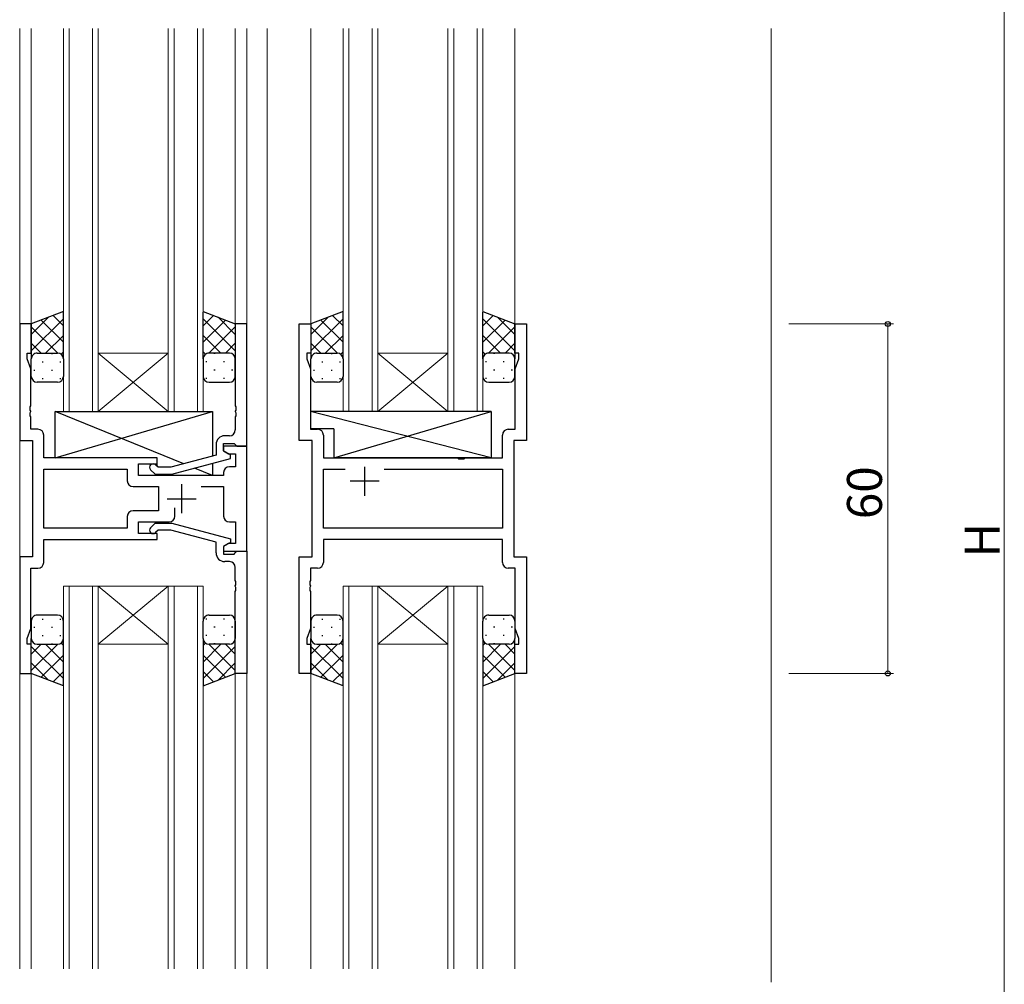
# Model space of a CAD drawing. Extents: x -3 to 1584, y 0 to 1128.
# Drawn here: x 525 to 694, y 652 to 818 of the extents above; entities that cross this region are included whole.
import ezdxf

# ---------------------------------------------------------------- set-up
doc = ezdxf.new("R2010")
doc.units = 0
for name, color, linetype, lineweight in [('YKK_11', 7, 'CONTINUOUS', 30), ('YKK_12', 2, 'CONTINUOUS', 13), ('YKK_13', 4, 'CONTINUOUS', 30), ('YKK_D', 6, 'CONTINUOUS', 13)]:
    doc.layers.add(name, color=color, linetype=linetype, lineweight=lineweight)
doc.styles.get("Standard").update_dxf_attribs({"font": 'ROMANS.SHX', "bigfont": 'EXTFONT.SHX'})

msp = doc.modelspace()

# ---------------------------------------------------------------- linework, layer by layer
at = {"layer": 'YKK_11', "linetype": 'ByBlock', "lineweight": -2, "ltscale": 0.5}
for p, q in [((526.88, 765.31), (524.88, 765.31)), ((524.88, 765.31), (524.88, 745.31)), ((526.88, 760.31), (526.88, 765.31)), ((563.88, 765.31), (561.88, 765.31)), ((561.88, 765.31), (561.88, 751.27)), ((563.88, 744.31), (563.88, 765.31)), ((572.88, 745.31), (572.88, 765.31)), ((572.88, 765.31), (574.88, 765.31)), ((574.88, 765.31), (574.88, 760.31)), ((609.88, 760.31), (609.88, 765.31)), ((609.88, 765.31), (611.88, 765.31)), ((611.88, 765.31), (611.88, 745.31)), ((526.18, 759.31), (526.18, 760.31)), ((526.18, 760.31), (526.88, 760.31)), ((526.81, 757.58), (526.18, 759.31)), ((574.88, 760.31), (574.18, 760.31)), ((574.18, 760.31), (574.18, 759.31)), ((574.18, 759.31), (574.81, 757.58)), ((610.58, 760.31), (609.88, 760.31)), ((609.95, 757.58), (610.58, 759.31)), ((610.58, 759.31), (610.58, 760.31)), ((526.81, 751.27), (526.81, 757.58)), ((574.81, 757.58), (574.81, 747.24)), ((609.95, 747.24), (609.95, 757.58)), ((526.69, 751.08), (526.81, 751.27)), ((526.69, 750.53), (526.69, 751.08)), ((526.81, 750.35), (526.69, 750.53)), ((561.88, 751.27), (562, 751.08)), ((562, 750.53), (561.88, 750.35)), ((562, 751.08), (562, 750.53)), ((526.69, 750.08), (526.81, 750.27)), ((526.69, 749.53), (526.69, 750.08)), ((526.81, 749.35), (526.69, 749.53)), ((526.81, 750.27), (526.81, 750.35)), ((526.81, 747.24), (526.81, 749.35)), ((561.88, 750.35), (561.88, 750.27)), ((561.88, 750.27), (562, 750.08)), ((562, 749.53), (561.88, 749.35)), ((561.88, 749.35), (561.88, 747.11)), ((562, 750.08), (562, 749.53)), ((528.01, 747.24), (526.81, 747.24)), ((574.81, 747.24), (576.01, 747.24)), ((608.75, 747.24), (609.95, 747.24)), ((524.88, 745.31), (527.08, 745.31)), ((527.08, 745.31), (527.08, 725.31)), ((529.01, 742.31), (529.01, 746.24)), ((560.88, 746.11), (560.08, 746.11)), ((575.08, 745.31), (572.88, 745.31)), ((575.08, 725.31), (575.08, 745.31)), ((577.01, 746.24), (577.01, 742.31)), ((607.75, 742.31), (607.75, 746.24)), ((611.88, 745.31), (609.68, 745.31)), ((609.68, 745.31), (609.68, 725.31)), ((558.58, 744.61), (558.58, 742.79)), ((559.88, 743.51), (559.88, 744.81)), ((559.88, 744.81), (561.68, 744.81)), ((563.88, 744.31), (559.88, 744.31)), ((559.88, 744.31), (559.88, 743.51)), ((561.68, 744.81), (561.88, 744.61)), ((561.88, 744.61), (562.18, 744.31)), ((562.18, 744.31), (563.88, 744.31)), ((563.88, 726.31), (563.88, 744.31)), ((548.48, 742.31), (529.01, 742.31)), ((548.48, 741.31), (548.48, 742.31)), ((558.58, 742.79), (550.82, 740.71)), ((550.98, 739.51), (561.08, 742.22)), ((559.88, 743.51), (560.75, 743.01)), ((561.08, 742.82), (559.88, 743.51)), ((560.75, 743.01), (561.95, 743.01)), ((561.08, 742.22), (561.08, 742.82)), ((561.95, 743.01), (561.95, 740.81)), ((577.01, 742.31), (600.01, 742.31)), ((600.01, 742.31), (600.2, 742.17)), ((600.2, 742.17), (601.16, 742.17)), ((601.16, 742.17), (601.35, 742.31)), ((601.35, 742.31), (607.75, 742.31)), ((529.01, 730.24), (529.01, 740.38)), ((529.01, 740.38), (543.35, 740.38)), ((543.35, 740.38), (543.35, 738.38)), ((545.28, 739.31), (545.28, 741.31)), ((545.28, 741.31), (548.48, 741.31)), ((547.36, 740.28), (548.13, 739.51)), ((548.63, 740.71), (548.21, 741.13)), ((550.82, 740.71), (548.63, 740.71)), ((561.95, 740.81), (560.88, 740.81)), ((577.01, 730.24), (577.01, 740.38)), ((577.01, 740.38), (580.73, 740.38)), ((587.43, 740.38), (607.75, 740.38)), ((587.43, 740.38), (607.75, 740.38)), ((607.75, 740.38), (607.75, 730.24)), ((559.88, 739.31), (545.28, 739.31)), ((548.13, 739.51), (550.98, 739.51)), ((559.88, 739.81), (559.88, 739.31)), ((544.35, 737.38), (548.68, 737.38)), ((548.68, 737.38), (548.68, 733.24)), ((556.03, 737.38), (559.88, 737.38)), ((559.88, 737.38), (559.88, 732.31)), ((551.53, 732.31), (551.53, 733.75)), ((543.35, 732.24), (543.35, 730.24)), ((548.68, 733.24), (544.35, 733.24)), ((543.35, 730.24), (529.01, 730.24)), ((543.35, 730.24), (529.01, 730.24)), ((545.28, 729.31), (545.28, 731.31)), ((545.28, 731.31), (550.53, 731.31)), ((547.36, 730.33), (548.13, 731.11)), ((548.13, 731.11), (550.98, 731.11)), ((550.98, 731.11), (561.08, 728.4)), ((560.88, 731.31), (561.95, 731.31)), ((561.95, 731.31), (561.95, 727.61)), ((607.75, 730.24), (577.01, 730.24)), ((548.48, 729.31), (545.28, 729.31)), ((548.63, 729.91), (548.21, 729.48)), ((548.48, 728.31), (548.48, 729.31)), ((550.82, 729.91), (548.63, 729.91)), ((558.58, 727.83), (550.82, 729.91)), ((561.08, 728.4), (561.08, 727.8)), ((529.01, 724.38), (529.01, 728.31)), ((529.01, 728.31), (548.48, 728.31)), ((558.58, 726.01), (558.58, 727.83)), ((561.08, 727.8), (559.88, 727.11)), ((560.75, 727.61), (559.88, 727.11)), ((559.88, 727.11), (559.88, 726.31)), ((559.88, 727.11), (559.88, 725.81)), ((561.95, 727.61), (560.75, 727.61)), ((607.75, 728.31), (577.01, 728.31)), ((577.01, 728.31), (577.01, 724.38)), ((607.75, 724.38), (607.75, 728.31)), ((527.08, 725.31), (524.88, 725.31)), ((524.88, 725.31), (524.88, 705.31)), ((559.88, 726.31), (563.88, 726.31)), ((559.88, 725.81), (561.68, 725.81)), ((561.68, 725.81), (561.88, 726.01)), ((561.88, 726.01), (562.18, 726.31)), ((562.18, 726.31), (563.88, 726.31)), ((563.88, 726.31), (563.88, 705.31)), ((572.88, 705.31), (572.88, 725.31)), ((572.88, 725.31), (575.08, 725.31)), ((609.68, 725.31), (611.88, 725.31)), ((611.88, 725.31), (611.88, 705.31)), ((526.81, 713.04), (526.81, 723.38)), ((526.81, 723.38), (528.01, 723.38)), ((560.88, 724.51), (560.08, 724.51)), ((561.88, 721.27), (561.88, 723.51)), ((576.01, 723.38), (574.81, 723.38)), ((574.81, 723.38), (574.81, 721.27)), ((609.95, 723.38), (608.75, 723.38)), ((609.95, 713.04), (609.95, 723.38)), ((562, 721.08), (561.88, 721.27)), ((561.88, 720.35), (562, 720.53)), ((561.88, 720.27), (561.88, 720.35)), ((562, 720.08), (561.88, 720.27)), ((562, 720.53), (562, 721.08)), ((562, 719.53), (562, 720.08)), ((574.81, 721.27), (574.69, 721.08)), ((574.69, 721.08), (574.69, 720.53)), ((574.69, 720.53), (574.81, 720.35)), ((574.81, 720.27), (574.69, 720.08)), ((574.69, 720.08), (574.69, 719.53)), ((574.81, 720.35), (574.81, 720.27)), ((561.88, 719.35), (562, 719.53)), ((561.88, 705.31), (561.88, 719.35)), ((574.69, 719.53), (574.81, 719.35)), ((574.81, 719.35), (574.81, 713.04)), ((526.18, 711.31), (526.81, 713.04)), ((574.81, 713.04), (574.18, 711.31)), ((610.58, 711.31), (609.95, 713.04)), ((526.18, 710.31), (526.18, 711.31)), ((526.88, 710.31), (526.18, 710.31)), ((526.88, 705.31), (526.88, 710.31)), ((574.18, 711.31), (574.18, 710.31)), ((574.18, 710.31), (574.88, 710.31)), ((574.88, 710.31), (574.88, 705.31)), ((609.88, 705.31), (609.88, 710.31)), ((609.88, 710.31), (610.58, 710.31)), ((610.58, 710.31), (610.58, 711.31)), ((524.88, 705.31), (526.88, 705.31)), ((563.88, 705.31), (561.88, 705.31)), ((574.88, 705.31), (572.88, 705.31)), ((611.88, 705.31), (609.88, 705.31))]:
    msp.add_line(p, q, dxfattribs=at)
at = {"layer": 'YKK_11', "ltscale": 0.5}
for p, q in [((584.08, 740.81), (584.08, 735.81)), ((552.68, 737.81), (552.68, 732.81)), ((586.58, 738.31), (581.58, 738.31)), ((550.18, 735.31), (555.18, 735.31))]:
    msp.add_line(p, q, dxfattribs=at)
at = {"layer": 'YKK_11', "linetype": 'ByBlock', "lineweight": -2, "ltscale": 0.5}
for centre, radius, start, end in [((528.01, 746.24), 1, 0, 90), ((560.88, 747.11), 1, 270, 360), ((576.01, 746.24), 1, 0, 90), ((608.75, 746.24), 1, 90, 180), ((560.08, 744.61), 1.5, 90, 180), ((547.78, 740.71), 0.6, 45, 225), ((560.88, 739.81), 1, 90, 180), ((544.35, 738.38), 1, 180, 270), ((544.35, 732.24), 1, 90, 180), ((550.53, 732.31), 1, 270, 360), ((560.88, 732.31), 1, 180, 270), ((547.78, 729.91), 0.6, 135, 315), ((560.08, 726.01), 1.5, 180, 270), ((528.01, 724.38), 1, 270, 360), ((560.88, 723.51), 1, 0, 90), ((576.01, 724.38), 1, 270, 360), ((608.75, 724.38), 1, 180, 270)]:
    msp.add_arc(centre, radius, start, end, dxfattribs=at)
at = {"layer": 'YKK_12'}
for p, q in [((524.88, 816.06), (524.88, 654.56)), ((526.88, 816.06), (526.88, 764.81)), ((532.38, 816.06), (532.38, 750.31)), ((533.38, 750.31), (533.38, 816.06)), ((537.38, 816.06), (537.38, 750.31)), ((538.38, 750.31), (538.38, 816.06)), ((550.38, 816.06), (550.38, 750.31)), ((551.38, 750.31), (551.38, 816.06)), ((555.38, 816.06), (555.38, 750.31)), ((556.38, 750.31), (556.38, 816.06)), ((561.88, 816.06), (561.88, 764.81)), ((563.88, 816.06), (563.88, 654.56)), ((567.38, 816.06), (567.38, 654.56)), ((574.88, 816.06), (574.88, 764.81)), ((580.38, 816.06), (580.38, 750.31)), ((581.38, 750.31), (581.38, 816.06)), ((585.38, 816.06), (585.38, 750.31)), ((586.38, 750.31), (586.38, 816.06)), ((598.38, 816.06), (598.38, 750.31)), ((599.38, 750.31), (599.38, 816.06)), ((603.38, 816.06), (603.38, 750.31)), ((604.38, 750.31), (604.38, 816.06)), ((609.88, 816.06), (609.88, 764.81)), ((653.88, 816.06), (653.88, 652.3)), ((538.38, 760.31), (550.38, 760.31)), ((538.38, 750.31), (550.38, 760.31)), ((550.38, 750.31), (538.38, 760.31)), ((586.38, 760.31), (598.38, 760.31)), ((586.38, 750.31), (598.38, 760.31)), ((598.38, 750.31), (586.38, 760.31)), ((532.38, 750.31), (538.38, 750.31)), ((538.38, 750.31), (550.38, 750.31)), ((550.38, 750.31), (556.38, 750.31)), ((580.38, 750.31), (586.38, 750.31)), ((586.38, 750.31), (598.38, 750.31)), ((598.38, 750.31), (604.38, 750.31)), ((538.38, 720.31), (532.38, 720.31)), ((532.38, 720.31), (532.38, 654.56)), ((533.38, 654.56), (533.38, 720.31)), ((537.38, 720.31), (537.38, 654.56)), ((537.58, 720.31), (550.38, 720.31)), ((538.38, 654.56), (538.38, 720.31)), ((538.38, 720.31), (550.38, 710.31)), ((550.38, 720.31), (538.38, 710.31)), ((550.38, 720.31), (550.38, 654.56)), ((556.38, 720.31), (550.38, 720.31)), ((551.38, 654.56), (551.38, 720.31)), ((555.38, 720.31), (555.38, 654.56)), ((556.38, 720.31), (556.38, 654.56)), ((586.38, 720.31), (580.38, 720.31)), ((580.38, 720.31), (580.38, 654.56)), ((581.38, 654.56), (581.38, 720.31)), ((585.38, 720.31), (585.38, 654.56)), ((585.58, 720.31), (598.38, 720.31)), ((586.38, 654.56), (586.38, 720.31)), ((586.38, 720.31), (598.38, 710.31)), ((598.38, 720.31), (586.38, 710.31)), ((598.38, 720.31), (598.38, 654.56)), ((604.38, 720.31), (598.38, 720.31)), ((599.38, 654.56), (599.38, 720.31)), ((603.38, 720.31), (603.38, 654.56)), ((604.38, 720.31), (604.38, 654.56)), ((538.38, 710.31), (550.38, 710.31)), ((586.38, 710.31), (598.38, 710.31)), ((526.88, 705.81), (526.88, 654.56)), ((561.88, 705.81), (561.88, 654.56)), ((574.88, 705.81), (574.88, 654.56)), ((609.88, 705.81), (609.88, 654.56))]:
    msp.add_line(p, q, dxfattribs=at)
at = {"layer": 'YKK_13'}
for p, q in [((532.38, 767.47), (526.88, 765.31)), ((532.38, 759.31), (532.38, 767.31)), ((556.38, 767.47), (561.88, 765.31)), ((556.38, 759.31), (556.38, 767.31)), ((580.38, 767.47), (574.88, 765.31)), ((580.38, 759.31), (580.38, 767.31)), ((604.38, 767.47), (609.88, 765.31)), ((604.38, 759.31), (604.38, 767.31)), ((526.88, 765.31), (526.88, 759.31)), ((561.88, 765.31), (561.88, 759.31)), ((574.88, 765.31), (574.88, 759.31)), ((609.88, 765.31), (609.88, 759.31)), ((526.88, 756.31), (526.88, 759.31)), ((527.88, 760.31), (530.98, 760.31)), ((527.88, 760.31), (531.38, 760.31)), ((532.38, 759.31), (532.38, 756.31)), ((556.38, 759.31), (556.38, 756.31)), ((560.88, 760.31), (557.38, 760.31)), ((560.88, 760.31), (557.78, 760.31)), ((561.88, 756.31), (561.88, 759.31)), ((574.88, 756.31), (574.88, 759.31)), ((575.88, 760.31), (578.98, 760.31)), ((575.88, 760.31), (579.38, 760.31)), ((580.38, 759.31), (580.38, 756.31)), ((604.38, 759.31), (604.38, 756.31)), ((608.88, 760.31), (605.38, 760.31)), ((608.88, 760.31), (605.78, 760.31)), ((609.88, 756.31), (609.88, 759.31)), ((531.38, 755.31), (527.88, 755.31)), ((557.38, 755.31), (560.88, 755.31)), ((579.38, 755.31), (575.88, 755.31)), ((605.38, 755.31), (608.88, 755.31)), ((553.07, 741.31), (530.98, 750.31)), ((530.98, 742.31), (557.98, 750.31)), ((530.98, 742.31), (530.98, 750.31)), ((530.98, 750.31), (557.98, 750.31)), ((557.98, 750.31), (557.98, 742.63)), ((605.81, 750.31), (574.81, 750.31)), ((574.81, 750.31), (574.81, 747.31)), ((605.81, 742.31), (574.81, 750.31)), ((578.81, 742.31), (605.81, 750.31)), ((605.81, 750.31), (605.81, 742.31)), ((578.81, 747.31), (574.81, 747.31)), ((578.81, 747.31), (578.81, 742.31)), ((548.48, 742.31), (530.98, 742.31)), ((548.48, 740.86), (548.48, 742.31)), ((605.81, 742.31), (578.81, 742.31)), ((557.98, 739.31), (554.91, 740.56)), ((557.98, 741.38), (557.98, 739.31)), ((548.48, 739.31), (548.48, 739.51)), ((557.98, 739.31), (548.48, 739.31)), ((531.38, 715.31), (527.88, 715.31)), ((557.38, 715.31), (560.88, 715.31)), ((557.38, 715.31), (560.88, 715.31)), ((579.38, 715.31), (575.88, 715.31)), ((605.38, 715.31), (608.88, 715.31)), ((605.38, 715.31), (608.88, 715.31)), ((526.88, 714.31), (526.88, 711.31)), ((532.38, 711.31), (532.38, 714.31)), ((556.38, 711.31), (556.38, 714.31)), ((556.38, 711.31), (556.38, 714.31)), ((561.88, 714.31), (561.88, 711.31)), ((561.88, 714.31), (561.88, 711.31)), ((574.88, 714.31), (574.88, 711.31)), ((580.38, 711.31), (580.38, 714.31)), ((604.38, 711.31), (604.38, 714.31)), ((604.38, 711.31), (604.38, 714.31)), ((609.88, 714.31), (609.88, 711.31)), ((609.88, 714.31), (609.88, 711.31)), ((526.88, 705.31), (526.88, 711.31)), ((527.88, 710.31), (531.38, 710.31)), ((532.38, 703.15), (532.38, 711.31)), ((556.38, 711.31), (556.38, 703.31)), ((560.88, 710.31), (557.38, 710.31)), ((560.88, 710.31), (557.78, 710.31)), ((560.88, 710.31), (557.78, 710.31)), ((561.88, 705.31), (561.88, 711.31)), ((574.88, 705.31), (574.88, 711.31)), ((575.88, 710.31), (579.38, 710.31)), ((580.38, 703.15), (580.38, 711.31)), ((604.38, 711.31), (604.38, 703.31)), ((608.88, 710.31), (605.38, 710.31)), ((608.88, 710.31), (605.78, 710.31)), ((608.88, 710.31), (605.78, 710.31)), ((609.88, 705.31), (609.88, 711.31)), ((532.38, 703.15), (526.88, 705.31)), ((556.38, 703.15), (561.88, 705.31)), ((580.38, 703.15), (574.88, 705.31)), ((604.38, 703.15), (609.88, 705.31))]:
    msp.add_line(p, q, dxfattribs=at)
at = {"layer": 'YKK_13', "linetype": 'Continuous'}
for p, q in [((526.88, 763.5), (529.85, 766.47)), ((526.88, 760.68), (532.38, 766.18)), ((532.38, 762.16), (528.57, 765.97)), ((532.38, 764.99), (530.6, 766.77)), ((556.38, 764.99), (558.16, 766.77)), ((561.88, 760.68), (556.38, 766.18)), ((556.38, 762.16), (560.2, 765.97)), ((561.88, 763.5), (558.92, 766.47)), ((574.88, 763.5), (577.85, 766.47)), ((574.88, 760.68), (580.38, 766.18)), ((580.38, 762.16), (576.57, 765.97)), ((580.38, 764.99), (578.6, 766.77)), ((604.38, 764.99), (606.16, 766.77)), ((609.88, 760.68), (604.38, 766.18)), ((604.38, 762.16), (608.2, 765.97)), ((609.88, 763.5), (606.92, 766.47)), ((531.36, 760.35), (526.88, 764.83)), ((557.41, 760.35), (561.88, 764.83)), ((579.36, 760.35), (574.88, 764.83)), ((605.41, 760.35), (609.88, 764.83)), ((529.34, 760.31), (532.38, 763.35)), ((559.42, 760.31), (556.38, 763.35)), ((577.34, 760.31), (580.38, 763.35)), ((607.42, 760.31), (604.38, 763.35)), ((528.57, 760.31), (526.88, 762)), ((531.98, 760.11), (532.38, 760.52)), ((556.79, 760.11), (556.38, 760.52)), ((560.19, 760.31), (561.88, 762)), ((576.57, 760.31), (574.88, 762)), ((579.98, 760.11), (580.38, 760.52)), ((604.79, 760.11), (604.38, 760.52)), ((608.19, 760.31), (609.88, 762)), ((527.47, 760.22), (527.5, 760.22)), ((530.33, 760.22), (530.53, 760.22)), ((532.38, 759.33), (532.38, 759.33)), ((556.38, 759.33), (556.38, 759.33)), ((558.43, 760.22), (558.23, 760.22)), ((561.3, 760.22), (561.26, 760.22)), ((575.47, 760.22), (575.5, 760.22)), ((578.33, 760.22), (578.53, 760.22)), ((580.38, 759.33), (580.38, 759.33)), ((604.38, 759.33), (604.38, 759.33)), ((606.43, 760.22), (606.23, 760.22)), ((609.3, 760.22), (609.26, 760.22)), ((527.3, 757.39), (527.5, 757.39)), ((528.72, 758.8), (528.92, 758.8)), ((530.33, 757.39), (530.53, 757.39)), ((531.75, 758.8), (531.95, 758.8)), ((557.02, 758.8), (556.82, 758.8)), ((558.43, 757.39), (558.23, 757.39)), ((560.05, 758.8), (559.85, 758.8)), ((561.46, 757.39), (561.26, 757.39)), ((575.3, 757.39), (575.5, 757.39)), ((576.72, 758.8), (576.92, 758.8)), ((578.33, 757.39), (578.53, 757.39)), ((579.75, 758.8), (579.95, 758.8)), ((605.02, 758.8), (604.82, 758.8)), ((606.43, 757.39), (606.23, 757.39)), ((608.05, 758.8), (607.85, 758.8)), ((609.46, 757.39), (609.26, 757.39)), ((528.72, 755.97), (528.92, 755.97)), ((531.75, 755.97), (531.95, 755.97)), ((557.02, 755.97), (556.82, 755.97)), ((560.05, 755.97), (559.85, 755.97)), ((576.72, 755.97), (576.92, 755.97)), ((579.75, 755.97), (579.95, 755.97)), ((605.02, 755.97), (604.82, 755.97)), ((608.05, 755.97), (607.85, 755.97)), ((527.3, 713.23), (527.5, 713.23)), ((528.72, 714.64), (528.92, 714.64)), ((530.33, 713.23), (530.53, 713.23)), ((531.75, 714.64), (531.95, 714.64)), ((557.02, 714.64), (556.82, 714.64)), ((558.43, 713.23), (558.23, 713.23)), ((560.05, 714.64), (559.85, 714.64)), ((561.46, 713.23), (561.26, 713.23)), ((575.3, 713.23), (575.5, 713.23)), ((576.72, 714.64), (576.92, 714.64)), ((578.33, 713.23), (578.53, 713.23)), ((579.75, 714.64), (579.95, 714.64)), ((605.02, 714.64), (604.82, 714.64)), ((606.43, 713.23), (606.23, 713.23)), ((608.05, 714.64), (607.85, 714.64)), ((609.46, 713.23), (609.26, 713.23)), ((528.72, 711.81), (528.92, 711.81)), ((531.75, 711.81), (531.95, 711.81)), ((557.02, 711.81), (556.82, 711.81)), ((560.05, 711.81), (559.85, 711.81)), ((576.72, 711.81), (576.92, 711.81)), ((579.75, 711.81), (579.95, 711.81)), ((605.02, 711.81), (604.82, 711.81)), ((608.05, 711.81), (607.85, 711.81)), ((528.57, 710.31), (526.88, 708.62)), ((531.36, 710.26), (526.88, 705.79)), ((526.88, 709.94), (532.38, 704.44)), ((527.47, 710.4), (527.5, 710.4)), ((529.34, 710.31), (532.38, 707.27)), ((530.33, 710.4), (530.53, 710.4)), ((531.98, 710.5), (532.38, 710.1)), ((532.38, 711.29), (532.38, 711.29)), ((556.38, 711.29), (556.38, 711.29)), ((556.79, 710.5), (556.38, 710.1)), ((559.42, 710.31), (556.38, 707.27)), ((561.88, 709.94), (556.38, 704.44)), ((557.41, 710.26), (561.88, 705.79)), ((558.43, 710.4), (558.23, 710.4)), ((560.19, 710.31), (561.88, 708.62)), ((561.3, 710.4), (561.26, 710.4)), ((576.57, 710.31), (574.88, 708.62)), ((579.36, 710.26), (574.88, 705.79)), ((574.88, 709.94), (580.38, 704.44)), ((575.47, 710.4), (575.5, 710.4)), ((577.34, 710.31), (580.38, 707.27)), ((578.33, 710.4), (578.53, 710.4)), ((579.98, 710.5), (580.38, 710.1)), ((580.38, 711.29), (580.38, 711.29)), ((604.38, 711.29), (604.38, 711.29)), ((604.79, 710.5), (604.38, 710.1)), ((607.42, 710.31), (604.38, 707.27)), ((609.88, 709.94), (604.38, 704.44)), ((605.41, 710.26), (609.88, 705.79)), ((606.43, 710.4), (606.23, 710.4)), ((608.19, 710.31), (609.88, 708.62)), ((609.3, 710.4), (609.26, 710.4)), ((532.38, 708.46), (528.57, 704.65)), ((556.38, 708.46), (560.2, 704.65)), ((580.38, 708.46), (576.57, 704.65)), ((604.38, 708.46), (608.2, 704.65)), ((526.88, 707.11), (529.85, 704.15)), ((561.88, 707.11), (558.92, 704.15)), ((574.88, 707.11), (577.85, 704.15)), ((609.88, 707.11), (606.92, 704.15)), ((532.38, 705.63), (530.6, 703.85)), ((556.38, 705.63), (558.16, 703.85)), ((580.38, 705.63), (578.6, 703.85)), ((604.38, 705.63), (606.16, 703.85))]:
    msp.add_line(p, q, dxfattribs=at)
at = {"layer": 'YKK_13'}
for centre, start, end in [((527.88, 759.31), 89.9999, 179.9999), ((527.88, 759.31), 89.9999, 179.9999), ((531.38, 759.31), 359.9999, 89.9999), ((557.38, 759.31), 90.0001, 180.0001), ((560.88, 759.31), 0.0001, 90.0001), ((560.88, 759.31), 0.0001, 90.0001), ((575.88, 759.31), 89.9999, 179.9999), ((575.88, 759.31), 89.9999, 179.9999), ((579.38, 759.31), 359.9999, 89.9999), ((605.38, 759.31), 90.0001, 180.0001), ((608.88, 759.31), 0.0001, 90.0001), ((608.88, 759.31), 0.0001, 90.0001), ((527.88, 756.31), 179.9999, 269.9999), ((531.38, 756.31), 269.9999, 359.9999), ((557.38, 756.31), 180.0001, 270.0001), ((560.88, 756.31), 270.0001, 0.0001), ((575.88, 756.31), 179.9999, 269.9999), ((579.38, 756.31), 269.9999, 359.9999), ((605.38, 756.31), 180.0001, 270.0001), ((608.88, 756.31), 270.0001, 0.0001), ((527.88, 714.31), 90.0001, 180.0001), ((531.38, 714.31), 0.0001, 90.0001), ((557.38, 714.31), 89.9999, 179.9999), ((557.38, 714.31), 89.9999, 179.9999), ((560.88, 714.31), 359.9999, 89.9999), ((560.88, 714.31), 359.9999, 89.9999), ((575.88, 714.31), 90.0001, 180.0001), ((579.38, 714.31), 0.0001, 90.0001), ((605.38, 714.31), 89.9999, 179.9999), ((605.38, 714.31), 89.9999, 179.9999), ((608.88, 714.31), 359.9999, 89.9999), ((608.88, 714.31), 359.9999, 89.9999), ((527.88, 711.31), 180.0001, 270.0001), ((531.38, 711.31), 270.0001, 0.0001), ((557.38, 711.31), 179.9999, 269.9999), ((560.88, 711.31), 269.9999, 359.9999), ((560.88, 711.31), 269.9999, 359.9999), ((560.88, 711.31), 269.9999, 359.9999), ((575.88, 711.31), 180.0001, 270.0001), ((579.38, 711.31), 270.0001, 0.0001), ((605.38, 711.31), 179.9999, 269.9999), ((608.88, 711.31), 269.9999, 359.9999), ((608.88, 711.31), 269.9999, 359.9999), ((608.88, 711.31), 269.9999, 359.9999)]:
    msp.add_arc(centre, 1, start, end, dxfattribs=at)
at = {"layer": 'YKK_D', "ltscale": 1.5}
for p, q in [((693.88, 919.81), (693.88, 533.81)), ((656.88, 765.31), (674.88, 765.31)), ((673.88, 765.31), (673.88, 705.31)), ((656.88, 705.31), (674.88, 705.31))]:
    msp.add_line(p, q, dxfattribs=at)
at = {"layer": 'YKK_D', "linetype": 'ByBlock', "lineweight": -2}
for centre in [(673.88, 765.31), (673.88, 705.31)]:
    msp.add_circle(centre, 0.425, dxfattribs=at)

# ---------------------------------------------------------------- texts
at = {"layer": 'YKK_D'}
for s, p in [('60', (672.88, 731.79)), ('H', (693.08, 725.21))]:
    msp.add_text(s, height=6, rotation=90, dxfattribs=at).set_placement(p)

doc.saveas('drawing.dxf')
